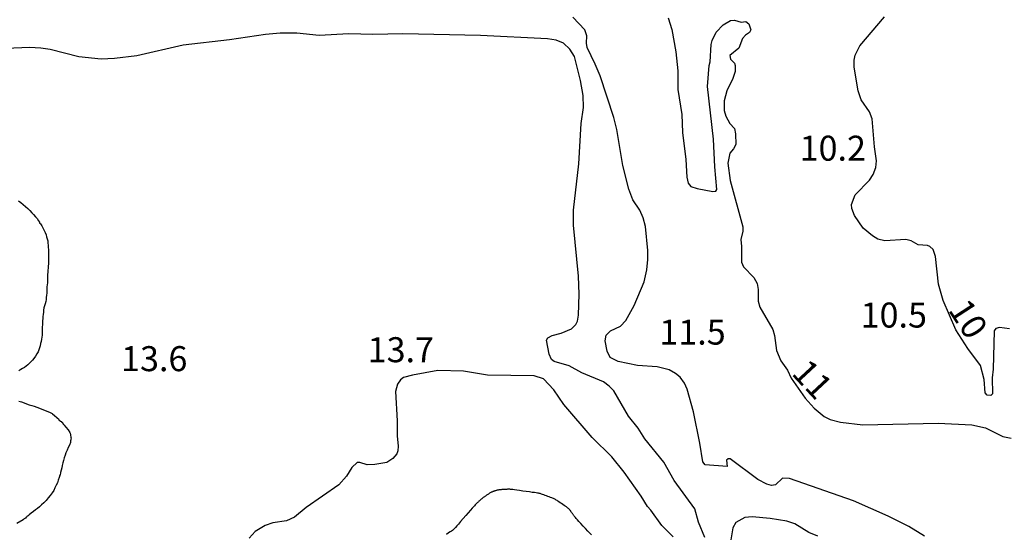
# Model space of a CAD drawing. Units: millimetres. Extents: x 187937 to 191804, y 1675150 to 1681099.
# Drawn here: x 190371 to 190568, y 1680823 to 1680926 of the extents above; entities that cross this region are included whole.
import ezdxf
from ezdxf.enums import TextEntityAlignment as Align

# ---------------------------------------------------------------- set-up
doc = ezdxf.new("R2010")
doc.units = ezdxf.units.MM
doc.header["$MEASUREMENT"] = 0
for name, color, linetype in [('V-CURVA_DE_NIVEL', 40, 'Continuous'), ('V-CURVA_MESTRA', 30, 'Continuous'), ('V-TEXTO_DE_ALTIMETRIA', 7, 'Continuous')]:
    doc.layers.add(name, color=color, linetype=linetype)
doc.styles.get("Standard").update_dxf_attribs({"font": 'simplex.shx', "height": 2.5})

msp = doc.modelspace()

# ---------------------------------------------------------------- linework, layer by layer
at = {"layer": 'V-CURVA_DE_NIVEL'}
for points in [[(190551.99, 1680822.75), (190548.84, 1680824.7), (190544.72, 1680826.73), (190537.78, 1680829.8), (190525, 1680834.26), (190523.59, 1680834.34), (190522.22, 1680833.01), (190521.4, 1680832.91), (190520.5, 1680833.16), (190518.68, 1680834.09), (190513.14, 1680838.2), (190512.76, 1680838.24), (190512.41, 1680837.95), (190512.52, 1680836.66), (190508.17, 1680837.04), (190507.68, 1680837.6), (190507.08, 1680841.38), (190505.79, 1680847.64), (190504.55, 1680852.14), (190504.55, 1680852.14), (190504.03, 1680853.34), (190503.17, 1680854.54), (190502.24, 1680855.31), (190500.95, 1680856.04), (190498.55, 1680856.62), (190494.65, 1680856.87), (190490.75, 1680857.67), (190489.18, 1680858.48), (190488.53, 1680859.73), (190488.19, 1680861.83), (190488.38, 1680862.96), (190489.2, 1680863.84), (190491.22, 1680864.76), (190492.27, 1680865.86), (190493.98, 1680868.86), (190495.97, 1680873.62), (190496.47, 1680876.02), (190496.7, 1680878.08), (190496.68, 1680879.88), (190496.19, 1680884.68), (190495.76, 1680886.44), (190495.11, 1680887.94), (190493.7, 1680890.04), (190492.89, 1680892.14), (190491.66, 1680896.9), (190490.51, 1680904.06), (190489.88, 1680906.46), (190487.14, 1680914.82), (190486.18, 1680917.18), (190484.57, 1680920.48), (190484.4, 1680921.38), (190484.52, 1680922.84), (190484.1, 1680924), (190481.72, 1680926.55)], [(190500.73, 1680926.44), (190501.46, 1680924.12), (190502.28, 1680919.62), (190502.7, 1680915.81), (190502.7, 1680912.08), (190503.48, 1680907.1), (190503.6, 1680903.5), (190504.29, 1680898.1), (190504.46, 1680894.58), (190504.76, 1680893.38), (190505.28, 1680892.72), (190506.52, 1680892.29), (190509.7, 1680891.71), (190510.27, 1680891.77), (190510.46, 1680892.1), (190510.06, 1680896.6), (190509.82, 1680902.17), (190508.64, 1680912.72), (190508.96, 1680916.88), (190509.16, 1680917.61), (190509.33, 1680921.08), (190509.52, 1680921.9), (190510.33, 1680923.57), (190511.75, 1680925.04), (190513.21, 1680925.9), (190514.03, 1680925.94), (190515.36, 1680925.58), (190516.26, 1680925.69), (190516.87, 1680925.24), (190517.28, 1680924.04), (190516.98, 1680923.48), (190516.23, 1680922.99), (190515.61, 1680922.28), (190514.88, 1680920.35), (190513.08, 1680918.91), (190513.23, 1680918.18), (190513.98, 1680917.39), (190514.15, 1680916.88), (190514.13, 1680915.68), (190513.66, 1680914.31), (190512.46, 1680911.82), (190511.92, 1680909.85), (190511.96, 1680907.92), (190512.26, 1680906.76), (190513.06, 1680905.26), (190513.98, 1680904.27), (190514.21, 1680903.2), (190514.26, 1680901.1), (190513.81, 1680900.2), (190513.04, 1680899.34), (190512.69, 1680897.37), (190513.14, 1680893.9), (190515.69, 1680884.64), (190515.69, 1680883.78), (190515.27, 1680882.11), (190515.42, 1680880.69), (190515.39, 1680877.56), (190515.8, 1680876.64), (190517.88, 1680874.47), (190518.55, 1680873.32), (190518.76, 1680872.12), (190518.76, 1680869.72), (190519.04, 1680868.56), (190521.65, 1680864.06), (190522, 1680862.86), (190522.43, 1680859.9), (190523.24, 1680857.8), (190524.61, 1680855.96), (190525.36, 1680854.35), (190528.13, 1680850.38), (190529.91, 1680848.32), (190531.9, 1680846.65), (190533.1, 1680846.07), (190535.16, 1680845.58), (190539.66, 1680845.04), (190554.71, 1680845.32), (190561.4, 1680845.04), (190564.15, 1680844.44), (190567.66, 1680842.68), (190569.29, 1680842.32)], [(190508.08, 1680822.51), (190506.82, 1680825.52), (190506.05, 1680828.22), (190501.93, 1680833.9), (190499.87, 1680837.52), (190496.06, 1680842.21), (190494.73, 1680844.38), (190492.84, 1680846.78), (190489.88, 1680851.84), (190488.98, 1680852.78), (190487.85, 1680853.59), (190483.5, 1680855.44), (190480.97, 1680856.81), (190477.97, 1680857.67), (190477.41, 1680858.06), (190477, 1680859.13), (190476.44, 1680861.92), (190476.72, 1680862.43), (190477.54, 1680862.9), (190479.34, 1680863.33), (190481.4, 1680864.21), (190482.32, 1680865.06), (190482.64, 1680865.73), (190482.83, 1680866.93), (190482.94, 1680871.13), (190482.81, 1680874.73), (190481.82, 1680884.94), (190481.8, 1680887.94), (190482.92, 1680897.2), (190483.37, 1680905.26), (190483.8, 1680908.52), (190483.75, 1680910.92), (190483.24, 1680913.92), (190482, 1680918.68), (190481.12, 1680920.18), (190479.86, 1680921.38), (190478.37, 1680921.94), (190476.64, 1680922.21), (190463.22, 1680922.9), (190447.7, 1680923.26), (190441.74, 1680923.07), (190436.94, 1680923.2), (190430.98, 1680922.88), (190426.52, 1680923.33), (190423.22, 1680923.33), (190420.26, 1680923.11), (190413.06, 1680922), (190413.06, 1680922), (190403.84, 1680920.95), (190394.58, 1680918.8), (190390.12, 1680918.27), (190387.42, 1680918.16), (190382.96, 1680918.63), (190377.26, 1680920.07), (190375.42, 1680920.39), (190373.14, 1680920.48), (190363.75, 1680920.07)], [(190370.91, 1680889.83), (190371.4, 1680889.47), (190371.84, 1680889.07), (190372.32, 1680888.7), (190372.76, 1680888.29), (190373.19, 1680887.9), (190373.56, 1680887.45), (190373.92, 1680887.09), (190374.34, 1680886.59), (190374.64, 1680886.28), (190374.93, 1680885.8), (190375.1, 1680885.57), (190375.15, 1680885.35), (190375.21, 1680885.35), (190375.3, 1680885.24), (190375.57, 1680884.81), (190375.8, 1680884.43), (190376.05, 1680883.89), (190376.26, 1680883.48), (190376.43, 1680883.04), (190376.55, 1680882.62), (190376.67, 1680882.21), (190376.77, 1680881.8), (190376.8, 1680881.38), (190376.85, 1680880.94), (190376.88, 1680880.52), (190376.9, 1680880.11), (190376.91, 1680879.7), (190376.93, 1680879.29), (190376.93, 1680878.87), (190376.94, 1680878.46), (190376.93, 1680878.05), (190376.91, 1680877.63), (190376.91, 1680877.22), (190376.86, 1680876.78), (190376.85, 1680876.36), (190376.78, 1680875.95), (190376.78, 1680875.54), (190376.75, 1680875.12), (190376.72, 1680874.68), (190376.72, 1680874.26), (190376.71, 1680873.85), (190376.69, 1680873.44), (190376.67, 1680873.03), (190376.62, 1680872.61), (190376.59, 1680872.2), (190376.56, 1680871.79), (190376.56, 1680871.37), (190376.53, 1680870.93), (190376.46, 1680870.52), (190376.43, 1680870.1), (190376.36, 1680869.69), (190376.24, 1680869.24), (190376.24, 1680869.24), (190376.15, 1680868.8), (190376.02, 1680868.39), (190375.94, 1680867.97), (190375.89, 1680867.56), (190375.85, 1680867.11), (190375.8, 1680866.67), (190375.77, 1680866.26), (190375.75, 1680865.84), (190375.75, 1680865.43), (190375.72, 1680865.02), (190375.67, 1680864.6), (190375.67, 1680864.19), (190375.67, 1680863.78), (190375.65, 1680863.37), (190375.64, 1680862.95), (190375.59, 1680862.54), (190375.53, 1680862.13), (190375.45, 1680861.71), (190375.35, 1680861.27), (190375.28, 1680860.85), (190375.15, 1680860.44), (190375, 1680860.03), (190374.84, 1680859.62), (190374.61, 1680859.21), (190374.32, 1680858.77), (190374, 1680858.31), (190373.72, 1680857.94), (190373.35, 1680857.58), (190373, 1680857.23), (190372.77, 1680857.04), (190372.44, 1680856.77), (190372.13, 1680856.51), (190371.75, 1680856.28), (190371.4, 1680856.09), (190371, 1680855.85)], [(190501.74, 1680822.62), (190499.47, 1680824.85), (190497.3, 1680827.96), (190496.62, 1680828.66), (190495.35, 1680830.75), (190491.96, 1680835.55), (190489.48, 1680838.59), (190485.56, 1680842.49), (190479.87, 1680849.05), (190477.92, 1680852.05), (190475.83, 1680854.24), (190473.94, 1680854.82), (190464.64, 1680854.94), (190459.83, 1680855.76), (190454.73, 1680855.87), (190449.63, 1680854.97), (190447.83, 1680854.49), (190447.29, 1680854.04), (190446.67, 1680853.17), (190446.24, 1680851.67), (190446.62, 1680845.84), (190446.62, 1680845.84), (190446.58, 1680842.84), (190446.82, 1680840.74), (190446.75, 1680839.84), (190446.5, 1680839.24), (190445.7, 1680838.29), (190444.53, 1680837.49), (190442.13, 1680837.09), (190440.63, 1680837.04), (190439.13, 1680837.49), (190438.57, 1680837.47), (190437.51, 1680836.51), (190436.49, 1680834.78), (190434.94, 1680833.02), (190428.4, 1680828.51), (190426.05, 1680826.56), (190424.46, 1680825.81), (190421.76, 1680825.43), (190420.22, 1680824.87), (190418.2, 1680823.71), (190417.02, 1680822.34)], [(190371.02, 1680849.76), (190371.53, 1680849.59), (190372.04, 1680849.39), (190372.54, 1680849.24), (190373.05, 1680849.04), (190373.56, 1680848.91), (190374.07, 1680848.75), (190374.58, 1680848.57), (190375.09, 1680848.38), (190375.59, 1680848.14), (190376.1, 1680847.93), (190376.61, 1680847.77), (190377.12, 1680847.54), (190377.63, 1680847.29), (190377.73, 1680847.21), (190378.1, 1680846.9), (190378.58, 1680846.49), (190379.04, 1680846.08), (190379.01, 1680846.04), (190379.32, 1680845.76), (190379.5, 1680845.66), (190379.49, 1680845.58), (190379.55, 1680845.52), (190379.69, 1680845.49), (190379.83, 1680845.17), (190379.95, 1680845.09), (190380.02, 1680845.01), (190380.13, 1680844.9), (190380.14, 1680844.84), (190380.17, 1680844.82), (190380.36, 1680844.58), (190380.85, 1680844.01), (190381.19, 1680843.5), (190381.28, 1680843.33), (190381.33, 1680843), (190381.41, 1680842.49), (190381.39, 1680842.45), (190381.42, 1680842.42), (190381.36, 1680842.18), (190381.38, 1680842.04), (190381.36, 1680841.98), (190381.34, 1680841.88), (190381.34, 1680841.6), (190381.31, 1680841.47), (190381.09, 1680840.96), (190380.85, 1680840.45), (190380.66, 1680839.95), (190380.39, 1680839.44), (190380.23, 1680838.93), (190380.05, 1680838.42), (190379.9, 1680837.91), (190379.8, 1680837.4), (190379.66, 1680836.9), (190379.58, 1680836.42), (190379.58, 1680836.42), (190379.45, 1680835.94), (190379.34, 1680835.47), (190379.22, 1680834.96), (190379.14, 1680834.85), (190379.15, 1680834.83), (190379.15, 1680834.7), (190379.02, 1680834.45), (190378.85, 1680833.94), (190378.71, 1680833.43), (190378.47, 1680832.92), (190378.2, 1680832.41), (190377.96, 1680831.91), (190377.64, 1680831.41), (190377.26, 1680830.85), (190376.86, 1680830.38), (190376.43, 1680829.9), (190375.99, 1680829.42), (190375.49, 1680828.98), (190375.12, 1680828.61), (190374.72, 1680828.28), (190374.32, 1680828.01), (190373.89, 1680827.65), (190373.48, 1680827.33), (190373.05, 1680827.02), (190372.91, 1680826.85), (190372.81, 1680826.84), (190372.72, 1680826.66), (190372.62, 1680826.66), (190372.56, 1680826.58), (190372.46, 1680826.55), (190372.32, 1680826.34), (190372.03, 1680826.2), (190372, 1680826.14), (190371.94, 1680826.12), (190371.94, 1680826.07), (190371.84, 1680826.01), (190370.62, 1680825.3)], [(190530.66, 1680822.72), (190528.88, 1680823.45), (190526.03, 1680825.21), (190524.44, 1680825.75), (190521.14, 1680826.3), (190517.54, 1680826.63), (190516.04, 1680826.48), (190514.3, 1680825.45), (190513.66, 1680824.42), (190513.25, 1680822.02)]]:
    msp.add_lwpolyline(points, dxfattribs=at)
at = {"layer": 'V-CURVA_MESTRA'}
for points in [[(190568.99, 1680864.25), (190566.97, 1680864.51), (190566.22, 1680864.31), (190565.92, 1680863.8), (190565.67, 1680856.17), (190565.47, 1680854.45), (190565.54, 1680851.21), (190565.22, 1680850.89), (190564.53, 1680850.92), (190564.12, 1680851.39), (190563.89, 1680854.11), (190563.16, 1680856.9), (190560.65, 1680860.29), (190558.21, 1680863.99), (190555.72, 1680869.89), (190554.78, 1680873.15), (190554.18, 1680878.72), (190553.68, 1680880.09), (190553.06, 1680880.72), (190552.57, 1680880.89), (190550.73, 1680880.99), (190549.31, 1680881.79), (190548.24, 1680882.09), (190544.04, 1680881.81), (190542.66, 1680882.13), (190541.57, 1680882.81), (190539.75, 1680884.34), (190538.01, 1680886.87), (190537.43, 1680888.28), (190537.37, 1680889.09), (190538.12, 1680891.03), (190540.95, 1680893.96), (190541.74, 1680895.1), (190542.26, 1680896.47), (190542.39, 1680897.84), (190541.98, 1680900.63), (190541.49, 1680906.2), (190540.99, 1680907.62), (190539.34, 1680910.02), (190538.7, 1680911.86), (190537.89, 1680916.58), (190537.93, 1680917.99), (190538.14, 1680918.94), (190539.04, 1680920.82), (190543.99, 1680926.61)], [(190485.43, 1680822.99), (190485.12, 1680823.33), (190484.72, 1680823.76), (190484.26, 1680824.25), (190483.78, 1680824.77), (190483.33, 1680825.26), (190482.93, 1680825.69), (190482.61, 1680826.03), (190482.38, 1680826.28), (190482.21, 1680826.47), (190482.08, 1680826.62), (190481.98, 1680826.74), (190481.98, 1680826.74), (190481.89, 1680826.85), (190481.81, 1680826.96), (190481.74, 1680827.06), (190481.67, 1680827.16), (190481.61, 1680827.25), (190481.55, 1680827.34), (190481.5, 1680827.42), (190481.44, 1680827.51), (190481.39, 1680827.59), (190481.33, 1680827.68), (190481.27, 1680827.77), (190481.2, 1680827.87), (190481.13, 1680827.97), (190481.05, 1680828.07), (190480.96, 1680828.17), (190480.85, 1680828.27), (190480.73, 1680828.36), (190480.58, 1680828.47), (190480.41, 1680828.59), (190480.2, 1680828.73), (190479.96, 1680828.9), (190479.7, 1680829.08), (190479.43, 1680829.26), (190479.17, 1680829.44), (190478.93, 1680829.61), (190478.72, 1680829.75), (190478.55, 1680829.87), (190478.39, 1680829.97), (190478.25, 1680830.06), (190478.12, 1680830.13), (190477.98, 1680830.2), (190477.83, 1680830.27), (190477.66, 1680830.33), (190477.47, 1680830.4), (190477.25, 1680830.49), (190476.99, 1680830.58), (190476.71, 1680830.68), (190476.42, 1680830.79), (190476.14, 1680830.89), (190475.89, 1680830.99), (190475.66, 1680831.07), (190475.47, 1680831.14), (190475.3, 1680831.2), (190475.14, 1680831.25), (190474.98, 1680831.29), (190474.82, 1680831.33), (190474.62, 1680831.36), (190474.37, 1680831.4), (190474.04, 1680831.45), (190473.59, 1680831.51), (190473.03, 1680831.59), (190472.38, 1680831.68), (190471.7, 1680831.78), (190471.06, 1680831.87), (190470.49, 1680831.95), (190470.05, 1680832.01), (190469.71, 1680832.06), (190469.46, 1680832.09), (190469.27, 1680832.11), (190469.11, 1680832.12), (190468.96, 1680832.13), (190468.81, 1680832.13), (190468.66, 1680832.12), (190468.51, 1680832.11), (190468.35, 1680832.1), (190468.18, 1680832.09), (190468.01, 1680832.08), (190467.84, 1680832.07), (190467.67, 1680832.06), (190467.5, 1680832.05), (190467.35, 1680832.04), (190467.2, 1680832.03), (190467.06, 1680832.02), (190466.92, 1680832), (190466.79, 1680831.98), (190466.67, 1680831.95), (190466.55, 1680831.92), (190466.45, 1680831.89), (190466.35, 1680831.86), (190466.26, 1680831.83), (190466.18, 1680831.81), (190466.12, 1680831.79), (190466.05, 1680831.76), (190465.99, 1680831.74), (190465.91, 1680831.72), (190465.83, 1680831.69), (190465.73, 1680831.66), (190465.63, 1680831.62), (190465.52, 1680831.57), (190465.41, 1680831.52), (190465.29, 1680831.46), (190465.18, 1680831.4), (190465.07, 1680831.32), (190464.95, 1680831.25), (190464.84, 1680831.17), (190464.72, 1680831.09), (190464.6, 1680831.01), (190464.48, 1680830.93), (190464.36, 1680830.85), (190464.25, 1680830.77), (190464.25, 1680830.77), (190464.13, 1680830.69), (190464.02, 1680830.62), (190463.91, 1680830.54), (190463.8, 1680830.46), (190463.69, 1680830.38), (190463.59, 1680830.3), (190463.49, 1680830.22), (190463.39, 1680830.13), (190463.3, 1680830.05), (190463.21, 1680829.96), (190463.11, 1680829.88), (190463.02, 1680829.8), (190462.94, 1680829.72), (190462.85, 1680829.64), (190462.76, 1680829.56), (190462.66, 1680829.48), (190462.57, 1680829.39), (190462.47, 1680829.3), (190462.37, 1680829.2), (190462.27, 1680829.1), (190462.16, 1680828.98), (190462.02, 1680828.83), (190461.84, 1680828.62), (190461.59, 1680828.34), (190461.24, 1680827.95), (190460.81, 1680827.44), (190460.3, 1680826.86), (190459.77, 1680826.25), (190459.27, 1680825.67), (190458.83, 1680825.17), (190458.49, 1680824.78), (190458.23, 1680824.49), (190458.05, 1680824.29), (190457.9, 1680824.13), (190457.77, 1680824.01), (190457.63, 1680823.9), (190457.45, 1680823.77), (190457.21, 1680823.61), (190456.88, 1680823.4), (190456.43, 1680823.11)]]:
    msp.add_lwpolyline(points, dxfattribs=at)

# ---------------------------------------------------------------- texts
at = {"layer": 'V-TEXTO_DE_ALTIMETRIA'}
for s, p in [('10.2', (190527.02, 1680896.29)), ('10.5', (190539.21, 1680862.91)), ('11.5', (190498.99, 1680859.5)), ('13.7', (190440.7, 1680855.98)), ('13.6', (190391.42, 1680854.19))]:
    msp.add_text(s, height=5, dxfattribs=at).set_placement(p, align=Align.BOTTOM_LEFT)
for s, rotation, p in [('10', 303, (190555.26, 1680867.18)), ('11', 313, (190524.06, 1680854.14))]:
    msp.add_text(s, height=5, rotation=rotation, dxfattribs=at).set_placement(p, align=Align.BOTTOM_LEFT)

doc.saveas('drawing.dxf')
